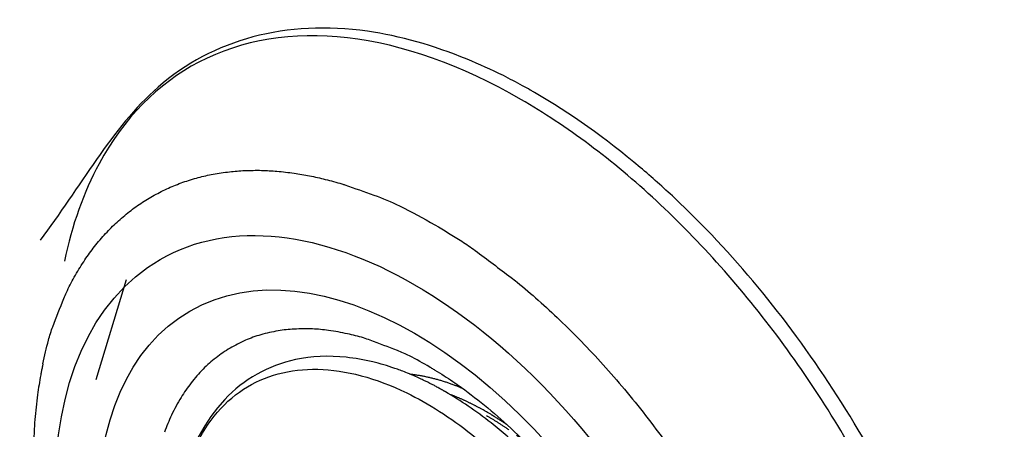
# Model space of a CAD drawing. Extents: x 16 to 2011, y 5 to 1440.
# Drawn here: x 1336 to 1349, y 680 to 686 of the extents above; entities that cross this region are included whole.
import ezdxf

# ---------------------------------------------------------------- set-up
doc = ezdxf.new("R2010")
doc.units = 0
doc.header["$MEASUREMENT"] = 0
doc.layers.add('V9L204', color=7, linetype='CONTINUOUS')

msp = doc.modelspace()

# ---------------------------------------------------------------- linework, layer by layer
at = {"layer": 'V9L204', "color": 3, "linetype": 'Continuous'}
msp.add_line((1337.574, 682.164), (1337.164, 680.808), dxfattribs=at)
for points in [[(1336.445, 681.025, -0.015077), (1336.521, 681.348, -0.026195), (1336.58, 681.53, -0.003301), (1336.729, 681.912, -0.015158), (1336.765, 681.994, -0.01796), (1336.871, 682.201, -0.017099), (1336.998, 682.41, -0.019558), (1337.128, 682.593, -0.018994), (1337.277, 682.771, -0.02063), (1337.43, 682.927, -0.020446), (1337.597, 683.072, -0.020884), (1337.772, 683.2, -0.021211), (1337.954, 683.31, -0.020299), (1338.147, 683.407, -0.021054), (1338.341, 683.485, -0.018929), (1338.55, 683.55, -0.020112), (1338.751, 683.595, -0.017125), (1338.972, 683.628, -0.018493), (1339.178, 683.644, -0.015135), (1339.407, 683.647, -0.016644), (1339.615, 683.635, -0.013288), (1339.848, 683.609, -0.014762), (1340.056, 683.573, -0.011583), (1340.27, 683.525, -0.010868), (1340.495, 683.464, -0.01222), (1340.536, 683.45, -0.00128), (1340.927, 683.312, -0.028009), (1341.277, 683.165, -0.019569), (1341.755, 682.907)], [(1341.755, 682.907, -0.00964), (1342.118, 682.686, -0.018673), (1342.299, 682.562, -0.001605), (1342.786, 682.196, -0.009654), (1342.866, 682.133, -0.009867), (1343.154, 681.888, -0.009351), (1343.447, 681.618, -0.009593), (1343.738, 681.329, -0.009117), (1344.033, 681.014, -0.009398), (1344.32, 680.683, -0.008987), (1344.608, 680.326, -0.00931), (1344.884, 679.956, -0.008929)], [(1336.737, 682.417), (1336.737, 682.417, 0.000001), (1336.737, 682.417, 0.000001), (1336.737, 682.417, 0.000001), (1336.737, 682.417, -0.414214), (1336.737, 682.417, 0.414214), (1336.737, 682.417, 0.000001), (1336.737, 682.417, 0.000001), (1336.737, 682.417, 0.000001), (1336.737, 682.417, -0.414214), (1336.737, 682.417, 0.414214), (1336.737, 682.417, 0.000001), (1336.737, 682.417, 0.000001), (1336.737, 682.416, 0.000001), (1336.737, 682.416, -0.236068), (1336.737, 682.416, 0.236068), (1336.737, 682.416, 0.000001), (1336.737, 682.416, 0.000001), (1336.737, 682.416, 0.000001), (1336.737, 682.416, 0.000001), (1336.737, 682.416, -0.414214), (1336.737, 682.416, 0.128447), (1336.737, 682.416, 0.133256), (1336.737, 682.416, 0.116434), (1336.737, 682.416, 0.000001)], [(1341.685, 680.983, 0.014689), (1341.41, 681.134, 0.025675), (1341.246, 681.207, 0.00362), (1340.878, 681.346, 0.014533), (1340.786, 681.378, 0.021119), (1340.571, 681.433, 0.017967), (1340.315, 681.479, 0.025498), (1340.097, 681.499, 0.022323), (1339.847, 681.497, 0.029806), (1339.63, 681.473, 0.027091), (1339.396, 681.42, 0.032609), (1339.188, 681.345, 0.030938), (1338.98, 681.239, 0.032488), (1338.79, 681.11, 0.032142), (1338.615, 680.955, 0.029279), (1338.452, 680.768, 0.030245), (1338.316, 680.571, 0.024539), (1338.188, 680.332, 0.026411), (1338.092, 680.1, 0.019963)], [(1341.41, 680.89, -0.002801), (1341.442, 680.886, -0.005488), (1341.458, 680.884, -0.000122), (1341.505, 680.877, -0.002769), (1341.507, 680.877, -0.002764), (1341.531, 680.873, -0.002845), (1341.555, 680.869, -0.002729), (1341.579, 680.865, -0.002783), (1341.603, 680.86, -0.002508), (1341.627, 680.855, -0.002562), (1341.651, 680.85, -0.002446), (1341.676, 680.844, -0.002578), (1341.699, 680.839, -0.002457), (1341.723, 680.833, -0.002434), (1341.747, 680.827, -0.002329), (1341.772, 680.82, -0.002395), (1341.795, 680.814, -0.002409), (1341.82, 680.807, -0.002525), (1341.843, 680.8, -0.002255), (1341.866, 680.792, -0.002184), (1341.891, 680.785, -0.002095), (1341.915, 680.777, -0.002313), (1341.938, 680.769, -0.002262), (1341.959, 680.762, -0.001787), (1341.985, 680.752, -0.002388), (1341.986, 680.752, -0.00005), (1342.032, 680.735, -0.006059), (1342.07, 680.72, -0.004077), (1342.126, 680.697)], [(1342.455, 680.375, 0.001448), (1342.434, 680.387, 0.002876), (1342.423, 680.393, 0.000023), (1342.392, 680.411, 0.000965), (1342.391, 680.411, 0.001008), (1342.372, 680.422, 0.001457), (1342.359, 680.429, 0.00157), (1342.345, 680.436, 0.001091), (1342.326, 680.446, 0.001037), (1342.307, 680.456, 0.001344), (1342.293, 680.463, 0.001528), (1342.279, 680.471, 0.001208), (1342.26, 680.48, 0.001213), (1342.243, 680.489, 0.001356), (1342.227, 680.496, 0.001522), (1342.211, 680.504, 0.001358), (1342.194, 680.512, 0.001362), (1342.177, 680.52, 0.001399), (1342.16, 680.528, 0.001485), (1342.144, 680.535, 0.001443), (1342.127, 680.543, 0.001446), (1342.11, 680.551, 0.001445), (1342.093, 680.558, 0.001447), (1342.078, 680.564, 0.001127), (1342.059, 680.572, 0.001768), (1342.058, 680.573, 0.000026), (1342.025, 680.586, 0.004513), (1341.997, 680.597, 0.003024), (1341.956, 680.613)], [(1342.455, 680.326, -0.001359), (1342.477, 680.313, -0.002706), (1342.488, 680.306, -0.000026), (1342.521, 680.287, -0.001285), (1342.522, 680.286, -0.001123), (1342.539, 680.276, -0.001158), (1342.555, 680.266, -0.001209), (1342.572, 680.255, -0.001219), (1342.589, 680.245, -0.001275), (1342.606, 680.234, -0.001287), (1342.622, 680.223, -0.001168), (1342.639, 680.213, -0.001079), (1342.656, 680.201, -0.001167), (1342.674, 680.189, -0.001358), (1342.69, 680.179, -0.001273), (1342.705, 680.169, -0.001057), (1342.724, 680.156, -0.001031), (1342.742, 680.143, -0.001218), (1342.757, 680.132, -0.001332)], [(1342.738, 680.196, 0.000515), (1342.725, 680.205, 0.001023), (1342.719, 680.209, 0.000004), (1342.7, 680.222, 0.000359), (1342.699, 680.222, 0.00068), (1342.688, 680.23, 0.000969), (1342.68, 680.235, 0.000989), (1342.673, 680.24, 0.000655), (1342.661, 680.248, 0.000414), (1342.651, 680.255, 0.000507), (1342.642, 680.26, 0.000736), (1342.633, 680.266, 0.000736), (1342.623, 680.272, 0.00083), (1342.613, 680.279, 0.001058), (1342.604, 680.285, 0.000354), (1342.598, 680.289, 0.000196), (1342.585, 680.297, 0.00033), (1342.572, 680.305, 0.000753), (1342.567, 680.308, 0.001649), (1342.56, 680.312, 0.000851), (1342.548, 680.32, 0.000308), (1342.537, 680.326, 0.0004), (1342.529, 680.331, 0.000474), (1342.521, 680.336, 0.000365), (1342.511, 680.343, 0.00102), (1342.511, 680.343, 0.000007), (1342.492, 680.354, 0.002456), (1342.477, 680.362, 0.001637), (1342.455, 680.375)], [(1342.86, 680.059, -0.000014), (1342.893, 680.034, -0.003421)]]:
    msp.add_lwpolyline(points, format="xyb", dxfattribs=at)
for major_axis in [(3.444, -5.965), (3.041, -5.267)]:
    msp.add_ellipse((1341.478, 676.475), major_axis=major_axis, ratio=0.57735, start_param=0, end_param=6.283185, dxfattribs=at)
for points, knots in [([(1343.104, 684.701), (1343.099, 684.705), (1343.079, 684.716), (1343.025, 684.747), (1342.889, 684.821), (1342.605, 684.973), (1341.894, 685.292), (1340.15, 685.794), (1337.895, 685.196), (1336.942, 683.401), (1336.407, 682.703)], [0, 0, 0, 0, 0.001922, 0.006727, 0.018742, 0.048797, 0.10519, 0.264904, 0.662924, 1, 1, 1, 1]), ([(1342.918, 684.608), (1342.118, 685.07), (1341.314, 685.356), (1339.828, 685.528), (1339.139, 685.415), (1338, 684.821), (1337.538, 684.351), (1336.998, 683.351), (1336.84, 682.907), (1336.737, 682.417)], [2, 2, 2, 2, 9.245945, 9.245945, 16.49189, 16.49189, 23.480623, 23.480623, 27.881358, 27.881358, 27.881358, 27.881358]), ([(1344.254, 669.399), (1344.257, 669.398), (1344.261, 669.397), (1344.267, 669.395), (1344.273, 669.393), (1344.281, 669.39), (1344.291, 669.387), (1344.302, 669.384), (1344.317, 669.379), (1344.338, 669.372), (1344.363, 669.364), (1344.389, 669.356), (1344.428, 669.345), (1344.479, 669.33), (1344.543, 669.312), (1344.606, 669.295), (1344.755, 669.258), (1344.933, 669.219), (1345.141, 669.185), (1345.373, 669.155), (1345.678, 669.133), (1346.048, 669.141), (1346.408, 669.183), (1346.928, 669.298), (1347.57, 669.573), (1348.249, 670.123), (1348.785, 670.86), (1349.346, 672.184), (1349.549, 674.415), (1348.826, 677.611), (1347.25, 680.767), (1345.634, 682.715), (1344.228, 683.967), (1343.587, 684.423), (1343.104, 684.701)], [0, 0, 0, 0, 0.00045, 0.000676, 0.000901, 0.001464, 0.002027, 0.00259, 0.003152, 0.00456, 0.005967, 0.007374, 0.008782, 0.012299, 0.015816, 0.019334, 0.022852, 0.040424, 0.049208, 0.057991, 0.079897, 0.10184, 0.123813, 0.145802, 0.200831, 0.255814, 0.310734, 0.365573, 0.498591, 0.631249, 0.76371, 0.896199, 0.922121, 1, 1, 1, 1]), ([(1344.254, 669.399), (1344.644, 669.271), (1345.027, 669.19), (1346.153, 669.093), (1346.853, 669.24), (1347.742, 669.772), (1348.019, 670.016), (1348.494, 670.605), (1348.692, 670.952), (1349.12, 672.037), (1349.255, 672.874), (1349.226, 674.708), (1349.062, 675.712), (1348.524, 677.524), (1348.201, 678.333), (1347.414, 679.896), (1346.948, 680.652), (1345.916, 682.044), (1345.348, 682.683), (1344.161, 683.784), (1343.539, 684.25), (1342.918, 684.608)], [65.932035, 65.932035, 65.932035, 65.932035, 69.536416, 69.536416, 77.018788, 77.018788, 81.029875, 81.029875, 85.040962, 85.040962, 92.166556, 92.166556, 99.29215, 99.29215, 104.90941, 104.90941, 110.52668, 110.52668, 116.14394, 116.14394, 121.7612, 121.7612, 121.7612, 121.7612]), ([(1336.445, 681.025), (1336.444, 681.018), (1336.441, 681.004), (1336.436, 680.981), (1336.43, 680.947), (1336.423, 680.912), (1336.41, 680.841), (1336.393, 680.743), (1336.364, 680.543), (1336.341, 680.329), (1336.315, 679.965), (1336.309, 679.573), (1336.341, 678.956), (1336.435, 678.208), (1336.713, 676.973), (1337.385, 675.152), (1339.259, 672.048), (1341.437, 670.317), (1342.902, 669.842)], [0, 0, 0, 0, 0.001823, 0.003644, 0.005916, 0.010453, 0.012718, 0.023977, 0.03518, 0.062738, 0.076373, 0.122869, 0.155149, 0.217522, 0.290302, 0.424247, 0.611053, 1, 1, 1, 1]), ([(1341.685, 680.983), (1341.686, 680.982), (1341.694, 680.978), (1341.717, 680.964), (1341.78, 680.927), (1341.915, 680.844), (1342.272, 680.601), (1343.261, 679.782), (1344.892, 677.602), (1345.493, 675.389), (1345.486, 674.4)], [0, 0, 0, 0, 0.000672, 0.004029, 0.012467, 0.033848, 0.075011, 0.19906, 0.546031, 1, 1, 1, 1])]:
    msp.add_open_spline(points, degree=3, knots=knots, dxfattribs=at)
at = {"layer": 'V9L204', "color": 1, "linetype": 'Continuous'}
for points, knots in [([(1341.895, 680.649), (1341.893, 680.65), (1341.888, 680.653), (1341.879, 680.658), (1341.867, 680.665), (1341.855, 680.672), (1341.829, 680.686), (1341.794, 680.706), (1341.723, 680.744), (1341.647, 680.782), (1341.518, 680.844), (1341.379, 680.905), (1341.16, 680.985), (1340.89, 681.066), (1340.431, 681.144), (1339.694, 681.116), (1338.472, 680.426), (1338.149, 679.026), (1338.241, 678.529)], [0, 0, 0, 0, 0.001277, 0.002554, 0.004149, 0.007341, 0.008937, 0.016915, 0.024895, 0.04483, 0.054804, 0.089681, 0.114608, 0.164545, 0.226526, 0.350946, 0.560981, 1, 1, 1, 1]), ([(1338.241, 678.529), (1338.241, 679.016), (1338.402, 679.909), (1339.094, 680.774), (1340.134, 681.054), (1341.247, 680.758), (1342.263, 680.109), (1343.228, 679.192), (1344.169, 677.862), (1344.871, 676.194), (1345.036, 675.103), (1345.036, 674.606)], [37.674825, 37.674825, 37.674825, 37.674825, 41.901114, 46.234044, 50.426875, 54.619705, 57.585374, 60.551043, 64.715077, 69.032364, 73.349651, 73.349651, 73.349651, 73.349651]), ([(1345.036, 674.606), (1345.301, 675.248), (1345.135, 676.342), (1344.432, 678.013), (1343.489, 679.346), (1342.607, 680.185), (1342.103, 680.529), (1341.896, 680.648)], [2, 2, 2, 2, 6.317287, 10.634574, 14.798609, 17.764277, 19.838901, 19.838901, 19.838901, 19.838901])]:
    msp.add_open_spline(points, degree=3, knots=knots, dxfattribs=at)
msp.add_open_spline([(1341.896, 680.648), (1341.896, 680.649), (1341.896, 680.649), (1341.895, 680.649)], degree=3, dxfattribs=at)

doc.saveas('drawing.dxf')
